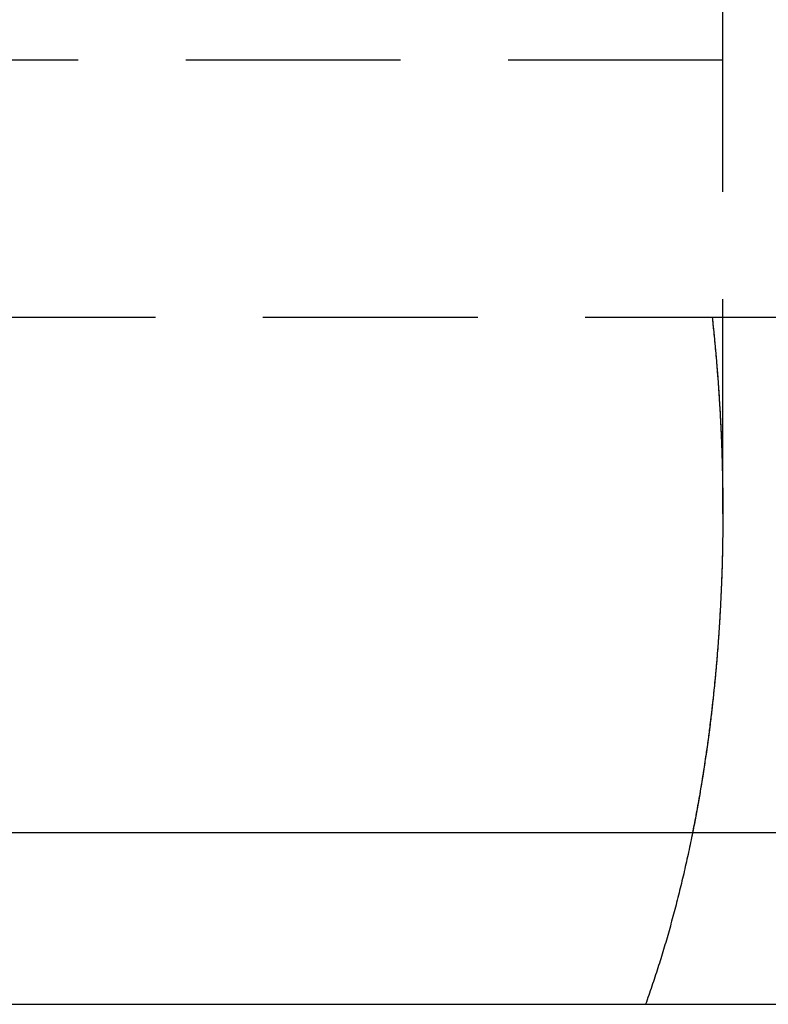
# Model space of a CAD drawing. Extents: x -69 to 266, y -167 to 246.
# Drawn here: x -3 to 6, y 58 to 69 of the extents above; entities that cross this region are included whole.
import ezdxf

# ---------------------------------------------------------------- set-up
doc = ezdxf.new("R2010")
doc.units = 0
doc.header["$LTSCALE"] = 10
doc.linetypes.add('VERDECKT', pattern=[0.375, 0.25, -0.125])
doc.layers.get('0').update_dxf_attribs({"linetype": 'CONTINUOUS'})
doc.layers.add('STEMPEL', color=3, linetype='CONTINUOUS')

# ---------------------------------------------------------------- blocks, each defined once
blk = doc.blocks.new('A$CFE786107')
at = {"color": 1, "linetype": 'VERDECKT', "extrusion": (0, 1, -2e-16)}
for p, q in [((5, 63.712511), (5, 77.5)), ((5, 63.712511), (5, 77.5)), ((-57.5, 69), (57.5, 69)), ((-57.5, 69), (57.5, 69)), ((-56.602564, 66), (56.602564, 66))]:
    blk.add_line(p, q, dxfattribs=at)
at = {"color": 3, "linetype": 'CONTINUOUS', "extrusion": (0, 1, -2e-16)}
for p, q in [((-66.5, 60), (66.5, 60)), ((-65.5, 58), (65.5, 58))]:
    blk.add_line(p, q, dxfattribs=at)
at = {"color": 1}
for points in [[(4.87573, 66, 0), (4.87876, 65.972, 0), (4.88176, 65.9439, 0), (4.88472, 65.9159, 0), (4.88763, 65.8879, 0), (4.89051, 65.86, 0), (4.89335, 65.832, 0), (4.89614, 65.8041, 0), (4.8989, 65.7762, 0), (4.90161, 65.7483, 0), (4.90429, 65.7204, 0), (4.90693, 65.6926, 0), (4.90953, 65.6648, 0), (4.91209, 65.637, 0), (4.91461, 65.6092, 0), (4.91709, 65.5814, 0), (4.91953, 65.5537, 0), (4.92193, 65.526, 0), (4.9243, 65.4983, 0), (4.92663, 65.4707, 0), (4.92891, 65.443, 0), (4.93116, 65.4154, 0), (4.93337, 65.3878, 0), (4.93555, 65.3603, 0), (4.93768, 65.3327, 0), (4.93978, 65.3052, 0), (4.94184, 65.2777, 0), (4.94386, 65.2503, 0), (4.94584, 65.2228, 0), (4.94778, 65.1954, 0), (4.94969, 65.1681, 0), (4.95156, 65.1407, 0), (4.9534, 65.1134, 0), (4.95519, 65.0861, 0), (4.95695, 65.0588, 0), (4.95867, 65.0316, 0), (4.96036, 65.0044, 0), (4.96201, 64.9772, 0), (4.96362, 64.9501, 0), (4.96519, 64.923, 0), (4.96673, 64.8959, 0), (4.96823, 64.8688, 0), (4.9697, 64.8418, 0), (4.97113, 64.8148, 0), (4.97252, 64.7879, 0), (4.97388, 64.7609, 0), (4.9752, 64.734, 0), (4.97648, 64.7072, 0), (4.97773, 64.6804, 0), (4.97895, 64.6536, 0), (4.98012, 64.6268, 0), (4.98127, 64.6001, 0), (4.98238, 64.5733, 0), (4.98345, 64.5466, 0), (4.98449, 64.5197, 0), (4.9855, 64.4929, 0), (4.98648, 64.466, 0), (4.98742, 64.4391, 0), (4.98833, 64.4121, 0), (4.9892, 64.3852, 0), (4.99004, 64.3581, 0), (4.99084, 64.3311, 0), (4.99161, 64.304, 0), (4.99235, 64.2769, 0), (4.99305, 64.2497, 0), (4.99372, 64.2225, 0), (4.99435, 64.1953, 0), (4.99495, 64.1681, 0), (4.99551, 64.1408, 0), (4.99604, 64.1135, 0), (4.99653, 64.0861, 0), (4.99699, 64.0588, 0), (4.99741, 64.0314, 0), (4.9978, 64.0039, 0), (4.99815, 63.9765, 0), (4.99846, 63.949, 0), (4.99874, 63.9215, 0), (4.99899, 63.8939, 0), (4.99919, 63.8664, 0), (4.99937, 63.8388, 0), (4.9995, 63.8111, 0), (4.9996, 63.7835, 0), (4.99966, 63.7558, 0), (4.99969, 63.7281, 0), (4.99968, 63.7003, 0), (4.99963, 63.6726, 0), (4.99955, 63.6448, 0), (4.99943, 63.617, 0), (4.99927, 63.5892, 0), (4.99907, 63.5613, 0), (4.99884, 63.5334, 0), (4.99857, 63.5055, 0), (4.99826, 63.4776, 0), (4.99792, 63.4496, 0), (4.99753, 63.4216, 0), (4.99711, 63.3936, 0), (4.99665, 63.3656, 0), (4.99616, 63.3376, 0), (4.99562, 63.3095, 0), (4.99505, 63.2814, 0), (4.99444, 63.2533, 0), (4.99379, 63.2252, 0), (4.9931, 63.1971, 0), (4.99238, 63.1689, 0), (4.99161, 63.1407, 0), (4.99081, 63.1125, 0), (4.98996, 63.0843, 0), (4.98908, 63.0561, 0), (4.98816, 63.0278, 0), (4.9872, 62.9995, 0), (4.9862, 62.9712, 0), (4.98516, 62.9429, 0), (4.98408, 62.9146, 0), (4.98296, 62.8863, 0), (4.9818, 62.8579, 0), (4.9806, 62.8295, 0), (4.97937, 62.8011, 0), (4.97809, 62.7727, 0), (4.97677, 62.7443, 0), (4.97541, 62.7159, 0), (4.97401, 62.6874, 0), (4.97257, 62.659, 0), (4.97109, 62.6305, 0), (4.96957, 62.602, 0), (4.96801, 62.5735, 0), (4.9664, 62.545, 0), (4.96476, 62.5165, 0), (4.96307, 62.4879, 0), (4.96135, 62.4594, 0), (4.95958, 62.4308, 0), (4.95777, 62.4023, 0), (4.95592, 62.3737, 0), (4.95402, 62.3451, 0), (4.95209, 62.3165, 0), (4.95011, 62.2879, 0), (4.94809, 62.2593, 0), (4.94603, 62.2307, 0), (4.94393, 62.202, 0), (4.94178, 62.1734, 0), (4.9396, 62.1447, 0), (4.93737, 62.1161, 0), (4.93509, 62.0874, 0), (4.93278, 62.0587, 0), (4.93042, 62.0301, 0), (4.92802, 62.0014, 0), (4.92557, 61.9727, 0), (4.92308, 61.944, 0), (4.92055, 61.9153, 0), (4.91798, 61.8866, 0), (4.91536, 61.8579, 0), (4.9127, 61.8292, 0), (4.90999, 61.8005, 0), (4.90725, 61.7717, 0), (4.90445, 61.743, 0), (4.90162, 61.7143, 0), (4.89873, 61.6856, 0), (4.89581, 61.6568, 0), (4.89284, 61.6281, 0), (4.88982, 61.5994, 0), (4.88677, 61.5706, 0), (4.88366, 61.5419, 0), (4.88051, 61.5132, 0), (4.87732, 61.4844, 0), (4.87408, 61.4557, 0), (4.8708, 61.427, 0), (4.86747, 61.3982, 0), (4.8641, 61.3695, 0), (4.86068, 61.3408, 0), (4.85722, 61.312, 0), (4.85371, 61.2833, 0), (4.85015, 61.2546, 0), (4.84655, 61.2259, 0), (4.8429, 61.1972, 0), (4.83921, 61.1684, 0), (4.83547, 61.1397, 0), (4.83168, 61.111, 0), (4.82785, 61.0823, 0), (4.82397, 61.0536, 0), (4.82005, 61.0249, 0), (4.81607, 60.9963, 0), (4.81206, 60.9676, 0), (4.80799, 60.9389, 0), (4.80388, 60.9102, 0), (4.79972, 60.8816, 0), (4.79551, 60.8529, 0), (4.79126, 60.8243, 0), (4.78696, 60.7956, 0), (4.78261, 60.767, 0), (4.77821, 60.7384, 0), (4.77377, 60.7098, 0), (4.76928, 60.6812, 0), (4.76474, 60.6526, 0), (4.76015, 60.624, 0), (4.75552, 60.5954, 0), (4.75084, 60.5669, 0), (4.74611, 60.5383, 0), (4.74134, 60.5098, 0), (4.73651, 60.4813, 0), (4.73164, 60.4527, 0), (4.72673, 60.4242, 0), (4.72176, 60.3957, 0), (4.71675, 60.3673, 0), (4.71169, 60.3388, 0), (4.70658, 60.3103, 0), (4.70142, 60.2819, 0), (4.69622, 60.2535, 0), (4.69097, 60.2251, 0), (4.68567, 60.1967, 0), (4.68032, 60.1683, 0), (4.67492, 60.1399, 0), (4.66948, 60.1116, 0), (4.66398, 60.0832, 0), (4.65844, 60.0549, 0), (4.65285, 60.0266, 0), (4.64721, 59.9983, 0), (4.64153, 59.97, 0), (4.63579, 59.9418, 0), (4.63001, 59.9135, 0), (4.62417, 59.8853, 0), (4.61829, 59.8571, 0), (4.61236, 59.8289, 0), (4.60638, 59.8008, 0), (4.60036, 59.7726, 0), (4.59428, 59.7445, 0), (4.58815, 59.7164, 0), (4.58198, 59.6883, 0), (4.57575, 59.6603, 0), (4.56948, 59.6322, 0), (4.56315, 59.6042, 0), (4.55678, 59.5762, 0), (4.55036, 59.5482, 0), (4.54389, 59.5203, 0), (4.53737, 59.4923, 0), (4.5308, 59.4644, 0), (4.52418, 59.4366, 0), (4.51751, 59.4087, 0), (4.51079, 59.3808, 0), (4.50402, 59.353, 0), (4.4972, 59.3252, 0), (4.49033, 59.2975, 0), (4.48341, 59.2697, 0), (4.47644, 59.242, 0), (4.46942, 59.2143, 0), (4.46235, 59.1867, 0), (4.45523, 59.159, 0), (4.44806, 59.1314, 0), (4.44084, 59.1038, 0), (4.43357, 59.0763, 0), (4.42624, 59.0487, 0), (4.41887, 59.0212, 0), (4.41145, 58.9938, 0), (4.40398, 58.9663, 0), (4.39645, 58.9389, 0), (4.38888, 58.9115, 0), (4.38125, 58.8842, 0), (4.37357, 58.8568, 0), (4.36584, 58.8295, 0), (4.35807, 58.8023, 0), (4.35023, 58.775, 0), (4.34235, 58.7478, 0), (4.33442, 58.7207, 0), (4.32644, 58.6935, 0), (4.3184, 58.6664, 0), (4.31032, 58.6393, 0), (4.30218, 58.6123, 0), (4.29399, 58.5853, 0), (4.28575, 58.5583, 0), (4.27745, 58.5314, 0), (4.26911, 58.5044, 0), (4.26071, 58.4776, 0), (4.25226, 58.4507, 0), (4.24376, 58.4239, 0), (4.23521, 58.3971, 0), (4.22661, 58.3704, 0), (4.21795, 58.3437, 0), (4.20925, 58.317, 0), (4.20048, 58.2904, 0), (4.19167, 58.2638, 0), (4.18281, 58.2373, 0), (4.17389, 58.2107, 0), (4.16492, 58.1843, 0), (4.1559, 58.1578, 0), (4.14682, 58.1314, 0), (4.1377, 58.1051, 0), (4.12852, 58.0787, 0), (4.11928, 58.0525, 0), (4.11, 58.0262, 0), (4.10066, 58, 0)], [(4.87573, 66, 0), (4.878, 65.9791, 0), (4.88024, 65.9582, 0), (4.88246, 65.9373, 0), (4.88466, 65.9164, 0), (4.88684, 65.8956, 0), (4.889, 65.8747, 0), (4.89113, 65.8539, 0), (4.89324, 65.833, 0), (4.89533, 65.8122, 0), (4.8974, 65.7914, 0), (4.89944, 65.7706, 0), (4.90147, 65.7498, 0), (4.90347, 65.7291, 0), (4.90545, 65.7083, 0), (4.9074, 65.6875, 0), (4.90934, 65.6668, 0), (4.91125, 65.6461, 0), (4.91315, 65.6254, 0), (4.91502, 65.6047, 0), (4.91686, 65.584, 0), (4.91869, 65.5633, 0), (4.9205, 65.5426, 0), (4.92228, 65.522, 0), (4.92404, 65.5013, 0), (4.92578, 65.4807, 0), (4.9275, 65.4601, 0), (4.9292, 65.4395, 0), (4.93088, 65.4189, 0), (4.93253, 65.3984, 0), (4.93417, 65.3778, 0), (4.93578, 65.3573, 0), (4.93737, 65.3367, 0), (4.93894, 65.3162, 0), (4.94049, 65.2957, 0), (4.94202, 65.2753, 0), (4.94353, 65.2548, 0), (4.94501, 65.2343, 0), (4.94648, 65.2139, 0), (4.94792, 65.1935, 0), (4.94935, 65.1731, 0), (4.95075, 65.1527, 0), (4.95213, 65.1323, 0), (4.95349, 65.1119, 0), (4.95483, 65.0916, 0), (4.95615, 65.0713, 0), (4.95745, 65.0509, 0), (4.95873, 65.0306, 0), (4.95999, 65.0104, 0), (4.96123, 64.9901, 0), (4.96245, 64.9699, 0), (4.96364, 64.9496, 0), (4.96482, 64.9294, 0), (4.96598, 64.9092, 0), (4.96711, 64.889, 0), (4.96823, 64.8689, 0), (4.96933, 64.8487, 0), (4.9704, 64.8286, 0), (4.97146, 64.8085, 0), (4.97249, 64.7884, 0), (4.97351, 64.7683, 0), (4.9745, 64.7483, 0), (4.97548, 64.7282, 0), (4.97643, 64.7082, 0), (4.97737, 64.6882, 0), (4.97829, 64.6682, 0), (4.97918, 64.6482, 0), (4.98006, 64.6283, 0), (4.98092, 64.6084, 0), (4.98175, 64.5884, 0), (4.98257, 64.5685, 0), (4.98337, 64.5485, 0), (4.98416, 64.5286, 0), (4.98492, 64.5086, 0), (4.98566, 64.4885, 0), (4.98639, 64.4685, 0), (4.9871, 64.4484, 0), (4.98778, 64.4284, 0), (4.98845, 64.4083, 0), (4.9891, 64.3881, 0), (4.98974, 64.368, 0), (4.99035, 64.3479, 0), (4.99094, 64.3277, 0), (4.99152, 64.3075, 0), (4.99207, 64.2873, 0), (4.99261, 64.2671, 0), (4.99313, 64.2468, 0), (4.99362, 64.2265, 0), (4.9941, 64.2063, 0), (4.99456, 64.186, 0), (4.995, 64.1656, 0), (4.99542, 64.1453, 0), (4.99582, 64.125, 0), (4.9962, 64.1046, 0), (4.99657, 64.0842, 0), (4.99691, 64.0638, 0), (4.99723, 64.0434, 0), (4.99753, 64.0229, 0), (4.99782, 64.0025, 0), (4.99808, 63.982, 0), (4.99833, 63.9615, 0), (4.99855, 63.941, 0), (4.99875, 63.9205, 0), (4.99894, 63.9, 0), (4.9991, 63.8794, 0), (4.99924, 63.8589, 0), (4.99937, 63.8383, 0), (4.99947, 63.8177, 0), (4.99956, 63.7971, 0), (4.99962, 63.7765, 0), (4.99966, 63.7558, 0), (4.99969, 63.7352, 0), (4.99969, 63.7145, 0), (4.99967, 63.6938, 0), (4.99963, 63.6732, 0), (4.99957, 63.6524, 0), (4.99949, 63.6317, 0), (4.99939, 63.611, 0), (4.99927, 63.5902, 0), (4.99913, 63.5695, 0), (4.99897, 63.5487, 0), (4.99879, 63.5279, 0), (4.99859, 63.5071, 0), (4.99836, 63.4863, 0), (4.99812, 63.4654, 0), (4.99785, 63.4446, 0), (4.99756, 63.4238, 0), (4.99726, 63.4029, 0), (4.99693, 63.382, 0), (4.99658, 63.3611, 0), (4.99621, 63.3402, 0), (4.99581, 63.3193, 0), (4.9954, 63.2984, 0), (4.99497, 63.2774, 0), (4.99451, 63.2565, 0), (4.99403, 63.2355, 0), (4.99353, 63.2145, 0), (4.99301, 63.1936, 0), (4.99247, 63.1726, 0), (4.99191, 63.1516, 0), (4.99133, 63.1305, 0), (4.99072, 63.1095, 0), (4.99009, 63.0885, 0), (4.98944, 63.0674, 0), (4.98877, 63.0464, 0), (4.98808, 63.0253, 0), (4.98736, 63.0042, 0), (4.98662, 62.9832, 0), (4.98587, 62.9621, 0), (4.98509, 62.941, 0), (4.98428, 62.9198, 0), (4.98346, 62.8987, 0), (4.98261, 62.8776, 0), (4.98174, 62.8564, 0), (4.98085, 62.8353, 0), (4.97994, 62.8141, 0), (4.979, 62.793, 0), (4.97804, 62.7718, 0), (4.97706, 62.7506, 0), (4.97606, 62.7294, 0), (4.97504, 62.7082, 0), (4.97399, 62.687, 0), (4.97292, 62.6658, 0), (4.97183, 62.6446, 0), (4.97071, 62.6233, 0), (4.96957, 62.6021, 0), (4.96841, 62.5809, 0), (4.96723, 62.5596, 0), (4.96602, 62.5384, 0), (4.96479, 62.5171, 0), (4.96354, 62.4958, 0), (4.96227, 62.4746, 0), (4.96097, 62.4533, 0), (4.95965, 62.432, 0), (4.9583, 62.4107, 0), (4.95694, 62.3894, 0), (4.95555, 62.3681, 0), (4.95413, 62.3468, 0), (4.9527, 62.3255, 0), (4.95124, 62.3041, 0), (4.94976, 62.2828, 0), (4.94825, 62.2615, 0), (4.94672, 62.2401, 0), (4.94517, 62.2188, 0), (4.94359, 62.1974, 0), (4.94199, 62.1761, 0), (4.94036, 62.1547, 0), (4.93872, 62.1334, 0), (4.93705, 62.112, 0), (4.93535, 62.0907, 0), (4.93363, 62.0693, 0), (4.93189, 62.0479, 0), (4.93012, 62.0265, 0), (4.92833, 62.0051, 0), (4.92652, 61.9838, 0), (4.92468, 61.9624, 0), (4.92282, 61.941, 0), (4.92093, 61.9196, 0), (4.91902, 61.8982, 0), (4.91709, 61.8768, 0), (4.91513, 61.8554, 0), (4.91315, 61.834, 0), (4.91114, 61.8126, 0), (4.90911, 61.7912, 0), (4.90705, 61.7698, 0), (4.90497, 61.7484, 0), (4.90287, 61.7269, 0), (4.90074, 61.7055, 0), (4.89859, 61.6841, 0), (4.89641, 61.6627, 0), (4.89421, 61.6413, 0), (4.89198, 61.6199, 0), (4.88973, 61.5985, 0), (4.88745, 61.577, 0), (4.88515, 61.5556, 0), (4.88282, 61.5342, 0), (4.88047, 61.5128, 0), (4.87809, 61.4914, 0), (4.87569, 61.4699, 0), (4.87327, 61.4485, 0), (4.87082, 61.4271, 0), (4.86834, 61.4057, 0), (4.86584, 61.3843, 0), (4.86331, 61.3628, 0), (4.86076, 61.3414, 0), (4.85818, 61.32, 0), (4.85558, 61.2986, 0), (4.85295, 61.2772, 0), (4.8503, 61.2558, 0), (4.84762, 61.2344, 0), (4.84491, 61.213, 0), (4.84218, 61.1916, 0), (4.83943, 61.1701, 0), (4.83665, 61.1487, 0), (4.83384, 61.1273, 0), (4.83101, 61.1059, 0), (4.82815, 61.0846, 0), (4.82526, 61.0632, 0), (4.82235, 61.0418, 0), (4.81942, 61.0204, 0), (4.81646, 60.999, 0), (4.81347, 60.9776, 0), (4.81046, 60.9563, 0), (4.80742, 60.9349, 0), (4.80435, 60.9135, 0), (4.80126, 60.8921, 0), (4.79814, 60.8708, 0), (4.79499, 60.8494, 0), (4.79182, 60.8281, 0), (4.78863, 60.8067, 0), (4.7854, 60.7854, 0), (4.78215, 60.764, 0), (4.77888, 60.7427, 0), (4.77557, 60.7214, 0), (4.77224, 60.7001, 0), (4.76889, 60.6787, 0), (4.76551, 60.6574, 0), (4.7621, 60.6361, 0), (4.75867, 60.6148, 0), (4.7552, 60.5935, 0), (4.75172, 60.5722, 0), (4.74821, 60.5509, 0), (4.74467, 60.5297, 0), (4.7411, 60.5084, 0), (4.73751, 60.4871, 0), (4.73389, 60.4659, 0), (4.73025, 60.4446, 0), (4.72658, 60.4233, 0), (4.72288, 60.4021, 0), (4.71916, 60.3809, 0), (4.71541, 60.3596, 0), (4.71163, 60.3384, 0), (4.70783, 60.3172, 0), (4.704, 60.296, 0), (4.70014, 60.2748, 0), (4.69626, 60.2536, 0), (4.69235, 60.2324, 0), (4.68841, 60.2113, 0), (4.68445, 60.1901, 0), (4.68046, 60.1689, 0), (4.67644, 60.1478, 0), (4.6724, 60.1267, 0), (4.66833, 60.1055, 0), (4.66423, 60.0844, 0), (4.66011, 60.0633, 0), (4.65595, 60.0422, 0), (4.65178, 60.0211, 0), (4.64757, 60, 0)]]:
    blk.add_polyline3d(points, dxfattribs=at)

msp = doc.modelspace()

# ---------------------------------------------------------------- block references
at = {"layer": 'STEMPEL'}
msp.add_blockref('A$CFE786107', (0, 0), dxfattribs=at)

doc.saveas('drawing.dxf')
